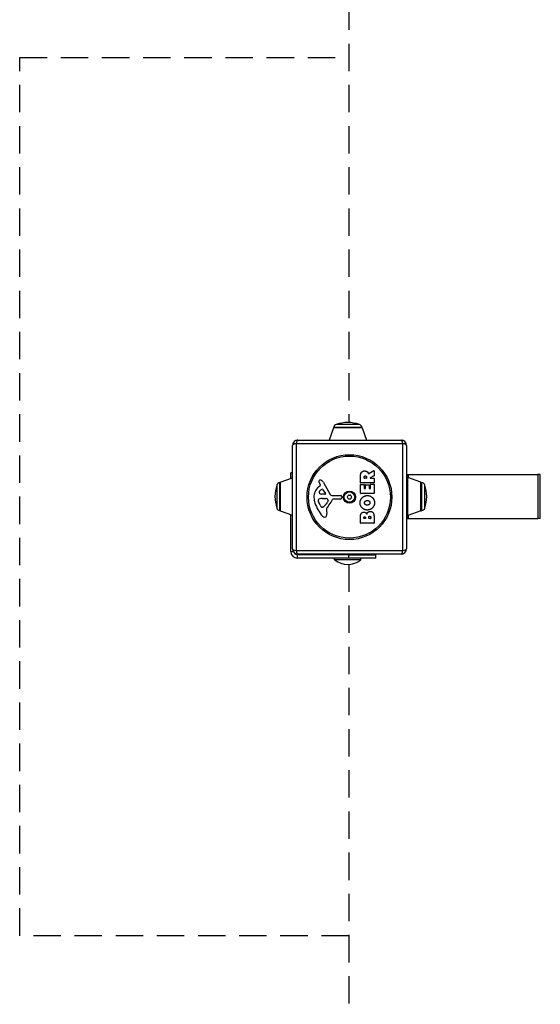
# Model space of a CAD drawing. Units: millimetres. Extents: x -2937 to 2913, y -3122 to 3128.
# Drawn here: x -2937 to -2463, y -459 to 437 of the extents above; entities that cross this region are included whole.
import ezdxf

# ---------------------------------------------------------------- set-up
doc = ezdxf.new("R2010")
doc.units = ezdxf.units.MM
doc.header["$LTSCALE"] = 50
doc.linetypes.add('DASHED', pattern=[0.75, 0.5, -0.25])
doc.layers.add('SW_Toestellen', color=2, linetype='Continuous')
doc.layers.add('Valzone_WAS', color=254, linetype='DASHED')

msp = doc.modelspace()

# ---------------------------------------------------------------- linework, layer by layer
at = {"layer": 'SW_Toestellen'}
for p, q in [((-2651.15, 65.85), (-2655.04, 54.61)), ((-2624.91, 65.85), (-2651.15, 65.85)), ((-2650.68, 66.19), (-2625.38, 66.19)), ((-2627.52, 68.89), (-2648.54, 68.89)), ((-2624.91, 65.85), (-2621.02, 54.61)), ((-2683.53, 54.61), (-2589.53, 54.61)), ((-2688.53, -44.39), (-2688.53, 49.61)), ((-2587.87, 51.26), (-2685.18, 51.26)), ((-2685.18, 51.26), (-2685.18, -46.05)), ((-2587.87, -46.05), (-2587.87, 51.26)), ((-2584.53, 49.61), (-2584.53, -44.39)), ((-2699.69, 16.23), (-2688.53, 20.09)), ((-2688.53, 24.72), (-2690.03, 24.72)), ((-2690.03, 19.57), (-2690.03, 24.72)), ((-2626.43, 15.73), (-2626.43, 21.87)), ((-2623.14, 19.99), (-2623.14, 20.74)), ((-2621.22, 19.79), (-2622.94, 19.79)), ((-2621.02, 20.8), (-2621.02, 19.99)), ((-2619, 23.99), (-2614.45, 26.74)), ((-2614.25, 21.95), (-2617.56, 20.16)), ((-2617.46, 19.79), (-2614.34, 19.79)), ((-2614.14, 26.57), (-2614.14, 22.13)), ((-2614.14, 19.59), (-2614.14, 15.73)), ((-2584.03, 23.11), (-2584.53, 23.11)), ((-2584.03, 23.11), (-2584.03, -16.89)), ((-2584.03, 23.11), (-2582.96, 23.11)), ((-2583.37, -14.16), (-2583.37, 20.38)), ((-2571.37, 16.23), (-2583.37, 20.38)), ((-2582.96, 23.11), (-2582.96, 20.24)), ((-2582.96, 23.11), (-2464.76, 23.11)), ((-2462.62, 23.11), (-2464.76, 23.11)), ((-2464.76, 23.11), (-2464.76, -16.89)), ((-2462.62, -16.89), (-2462.62, 23.11)), ((-2702.73, 13.62), (-2702.73, -7.4)), ((-2700.03, -9.54), (-2700.03, 15.76)), ((-2699.69, 16.23), (-2699.69, -10.01)), ((-2664.64, 11.88), (-2663.11, 13.13)), ((-2663.02, 13.62), (-2663.53, 14.56)), ((-2660.67, 9.35), (-2658.46, 5.88)), ((-2660.08, 15.98), (-2654.01, 4.92)), ((-2626.43, 6.14), (-2626.43, 13.99)), ((-2614.34, 15.53), (-2626.23, 15.53)), ((-2626.23, 14.19), (-2623.45, 14.19)), ((-2623.25, 13.99), (-2623.25, 10.56)), ((-2623.05, 10.36), (-2622.11, 10.36)), ((-2621.91, 10.56), (-2621.91, 13.57)), ((-2621.71, 13.77), (-2618.92, 13.77)), ((-2618.72, 13.57), (-2618.72, 10.56)), ((-2618.52, 10.36), (-2617.54, 10.36)), ((-2617.34, 10.56), (-2617.34, 14.11)), ((-2617.14, 14.31), (-2614.34, 14.31)), ((-2614.14, 14.11), (-2614.14, 6.14)), ((-2571.37, -10.01), (-2571.37, 16.23)), ((-2571.03, 15.76), (-2570.71, 15.76)), ((-2571.03, 15.76), (-2571.03, -9.54)), ((-2570.71, -9.54), (-2570.71, 15.76)), ((-2567.83, -7.4), (-2567.83, 13.62)), ((-2658.87, 5.16), (-2661.72, 5.24)), ((-2661.08, 1.47), (-2659.84, 1.47)), ((-2659.63, 1.46), (-2658.07, 1.35)), ((-2652.68, 4.14), (-2644.33, 4.2)), ((-2644.79, 0.84), (-2651.53, 0.84)), ((-2643.43, 3.18), (-2643.6, 1.89)), ((-2614.34, 5.94), (-2626.23, 5.94)), ((-2663.34, -4.66), (-2664.76, -1.25)), ((-2660.96, -6.48), (-2661.72, -6.48)), ((-2656.05, -0.91), (-2656.92, -2.49)), ((-2699.69, -10.01), (-2688.53, -13.87)), ((-2690.03, -46.89), (-2690.03, -13.35)), ((-2657.54, -9.97), (-2657.15, -12.46)), ((-2626.43, -21), (-2626.43, -14.59)), ((-2623.52, -16.8), (-2623.52, -16.21)), ((-2622.06, -17), (-2623.32, -17)), ((-2621.86, -16.14), (-2621.86, -16.8)), ((-2619.01, -16.78), (-2619.01, -15.96)), ((-2617.25, -16.98), (-2618.81, -16.98)), ((-2617.05, -15.89), (-2617.05, -16.78)), ((-2614.14, -15.28), (-2614.14, -21)), ((-2584.53, -16.89), (-2584.03, -16.89)), ((-2584.03, -16.89), (-2582.96, -16.89)), ((-2571.37, -10.01), (-2583.37, -14.16)), ((-2582.96, -14.02), (-2582.96, -16.89)), ((-2582.96, -16.89), (-2464.76, -16.89)), ((-2571.03, -9.54), (-2570.71, -9.54)), ((-2462.62, -16.89), (-2464.76, -16.89)), ((-2614.34, -21.2), (-2626.23, -21.2)), ((-2690.03, -46.89), (-2687.86, -46.89)), ((-2685.18, -46.05), (-2587.87, -46.05)), ((-2637.42, -49.89), (-2684.03, -49.89)), ((-2684.03, -49.89), (-2684.03, -52.89)), ((-2637.42, -52.89), (-2684.03, -52.89)), ((-2589.53, -49.39), (-2683.53, -49.39)), ((-2650.03, -54.48), (-2650.03, -52.89)), ((-2643.03, -49.89), (-2643.03, -49.39)), ((-2637.42, -49.89), (-2612.42, -49.89)), ((-2637.42, -49.89), (-2637.42, -52.89)), ((-2612.42, -52.89), (-2637.42, -52.89)), ((-2633.03, -49.89), (-2633.03, -49.39)), ((-2626.03, -54.48), (-2626.03, -52.89)), ((-2612.42, -52.89), (-2612.42, -49.89)), ((-2626.03, -54.48), (-2650.03, -54.48))]:
    msp.add_line(p, q, dxfattribs=at)
for radius in [38.66, 37.35, 5.5, 4.75]:
    msp.add_circle((-2636.53, 2.61), radius, dxfattribs=at)
for centre, radius, start, end in [((-2650.67, 65.69), 0.5, 90.69116, 160.90651), ((-2647.68, 66.01), 3, 106.57283, 176.5992), ((-2635.76, 25.97), 44.77, 92.89976, 106.57283), ((-2640.29, 25.97), 44.77, 73.42717, 87.10024), ((-2628.38, 66.01), 3, 3.4008, 73.42717), ((-2625.39, 65.69), 0.5, 19.09349, 89.30884), ((-2683.53, 49.61), 5, 90, 180), ((-2589.53, 49.61), 5, 0, 90), ((-2663.14, 16.89), 1.27, 72.16742, 162.71793), ((-2664.84, 11.58), 6.85, 67.38882, 72.16742), ((-2622.94, 19.99), 0.2, 180, 270), ((-2621.22, 19.99), 0.2, 270, 0), ((-2617.46, 19.99), 0.2, 118.40652, 270), ((-2614.34, 26.57), 0.2, 0, 121.15487), ((-2614.34, 19.59), 0.2, 0, 90), ((-2614.34, 22.13), 0.2, 298.40652, 0), ((-2583.53, 19.91), 0.5, 70.90651, 180), ((-2659.81, 0.84), 44.77, 163.42717, 177.10024), ((-2699.85, 12.76), 3, 93.4008, 163.42717), ((-2699.53, 15.75), 0.5, 109.09349, 179.30884), ((-2657.19, 2.81), 11.73, 129.36887, 182.13023), ((-2663.19, 16.9), 1.21, 162.71793, 186.88111), ((-2661.61, 17.09), 2.81, 186.88111, 200.26552), ((-2653.33, 20.15), 11.64, 200.26552, 208.74381), ((-2659.8, 5.03), 5.03, 112.40056, 146.40748), ((-2663.36, 13.43), 0.391, 309.36887, 28.74381), ((-2663.88, 13.9), 4.33, 28.74381, 67.38882), ((-2661.39, 8.89), 0.856, 32.49383, 112.40056), ((-2626.23, 15.73), 0.2, 180, 270), ((-2626.23, 13.99), 0.2, 90, 180), ((-2623.45, 13.99), 0.2, 0, 90), ((-2623.05, 10.56), 0.2, 180, 270), ((-2622.11, 10.56), 0.2, 270, 0), ((-2621.71, 13.57), 0.2, 90, 180), ((-2618.92, 13.57), 0.2, 0, 90), ((-2618.52, 10.56), 0.2, 180, 270), ((-2617.54, 10.56), 0.2, 270, 0), ((-2617.14, 14.11), 0.2, 90, 180), ((-2614.34, 15.73), 0.2, 270, 0), ((-2614.34, 14.11), 0.2, 0, 90), ((-2571.53, 15.75), 0.5, 0.69116, 70.90651), ((-2570.71, 12.76), 3, 16.57283, 90), ((-2610.75, 0.84), 44.77, 2.89976, 16.57283), ((-2659.81, 5.37), 44.77, 182.89976, 196.57283), ((-2650.59, 3.05), 18.35, 182.13023, 198.83226), ((-2663.93, -0.18), 1.04, 112.39053, 178.88811), ((-2660.8, -7.77), 9.24, 91.69349, 112.39053), ((-2662.95, 7.12), 1.25, 146.40748, 218.94933), ((-2661.63, 8.18), 2.94, 218.94933, 268.2808), ((-2659.84, -1.54), 3.01, 85.93975, 90), ((-2658.85, 5.63), 0.47, 268.2808, 32.49383), ((-2658.28, -1.68), 3.04, 61.6277, 85.93975), ((-2657.64, -0.49), 1.69, 358.15446, 61.6277), ((-2667.47, 6.56), 16.64, 318.82227, 338.83395), ((-2652.69, 5.65), 1.51, 208.74381, 270.391), ((-2651.53, 0.39), 0.452, 90, 158.83395), ((-2644.79, 2.05), 1.2, 270, 352.53943), ((-2644.32, 3.29), 0.903, 352.53943, 90.391), ((-2637.79, 2.61), 0.712, 145.95073, 214.04927), ((-2645.17, 7.6), 8.2, 325.95073, 334.04927), ((-2645.17, -2.38), 8.2, 25.95073, 34.04927), ((-2637.16, 3.7), 0.712, 85.95073, 154.04927), ((-2637.16, 1.52), 0.712, 205.95073, 274.04927), ((-2636.53, 12.59), 8.2, 265.95073, 274.04927), ((-2636.53, -7.37), 8.2, 85.95073, 94.04927), ((-2635.9, 3.7), 0.712, 25.95073, 94.04927), ((-2635.9, 1.52), 0.712, 265.95073, 334.04927), ((-2627.89, 7.6), 8.2, 205.95073, 214.04927), ((-2627.89, -2.38), 8.2, 145.95073, 154.04927), ((-2635.27, 2.61), 0.712, 325.95073, 34.04927), ((-2626.23, 6.14), 0.2, 180, 270), ((-2614.34, 6.14), 0.2, 270, 0), ((-2610.75, 5.37), 44.77, 343.42717, 357.10024), ((-2699.85, -6.54), 3, 196.57283, 266.5992), ((-2634.07, 8.69), 35.79, 198.83226, 221.02302), ((-2662.3, -0.22), 2.67, 178.88811, 202.67525), ((-2658.26, -2.54), 5.5, 202.67525, 217.51873), ((-2661.24, -4.83), 1.75, 217.51873, 249.06748), ((-2661.72, -6.09), 0.391, 249.06748, 270), ((-2660.96, -5.01), 1.47, 270, 307.86861), ((-2667.36, 3.23), 11.91, 307.86861, 331.29272), ((-2653.5, -9.34), 4.09, 149.43219, 188.91925), ((-2640.55, -16.99), 19.13, 138.82227, 149.43219), ((-2656.75, -0.52), 0.805, 331.29272, 358.15446), ((-2570.71, -6.54), 3, 270, 343.42717), ((-2699.53, -9.53), 0.5, 180.69116, 250.90651), ((-2658.97, -12.97), 2.8, 221.02302, 266.89035), ((-2659.02, -14.01), 1.76, 266.89035, 338.97886), ((-2661.33, -13.12), 4.23, 338.97886, 8.91925), ((-2623.32, -16.8), 0.2, 180, 270), ((-2622.06, -16.8), 0.2, 270, 0), ((-2618.81, -16.78), 0.2, 180, 270), ((-2617.25, -16.78), 0.2, 270, 0), ((-2583.53, -13.69), 0.5, 180, 289.09349), ((-2571.53, -9.53), 0.5, 289.09349, 359.30884), ((-2626.23, -21), 0.2, 180, 270), ((-2614.34, -21), 0.2, 270, 0), ((-2683.53, -44.39), 5, 180, 270), ((-2589.53, -44.39), 5, 270, 0), ((-2684.03, -46.89), 6, 180, 270), ((-2684.03, -46.89), 3, 207.08178, 270), ((-2638.03, -39.49), 19.2, 231.31781, 308.68219)]:
    msp.add_arc(centre, radius, start, end, dxfattribs=at)
for centre, major_axis, start_param, end_param in [((-2683.53, 49.61), (0, 5), 0, 1.233448), ((-2589.53, 49.61), (0, 5), 5.049737, 6.283185), ((-2683.53, 49.61), (-5, 0), 5.049737, 6.283185), ((-2589.53, 49.61), (5, 0), 0, 1.233448), ((-2683.53, -44.39), (-5, 0), 0, 1.233448), ((-2589.53, -44.39), (5, 0), 5.049737, 6.283185), ((-2683.53, -44.39), (0, -5), 5.049737, 6.283185), ((-2589.53, -44.39), (0, -5), 0, 1.233448)]:
    msp.add_ellipse(centre, major_axis=major_axis, ratio=0.350756, start_param=start_param, end_param=end_param, dxfattribs=at)
for points in [[(-2626.43, 21.87), (-2626.43, 23.84), (-2625.65, 25.01)], [(-2625.65, 25.01), (-2624.72, 26.43), (-2622.7, 26.47)], [(-2623.14, 20.74), (-2623.14, 21.87), (-2622.16, 21.93)], [(-2622.7, 26.47), (-2621.36, 26.5), (-2620.47, 25.81)], [(-2622.16, 21.93), (-2621.64, 21.96), (-2621.02, 21.29), (-2621.02, 20.8)], [(-2620.47, 25.81), (-2619.82, 25.33), (-2619.47, 24.52)], [(-2619.47, 24.52), (-2619.35, 24.25), (-2619.29, 24.09)], [(-2626.86, -2.6), (-2626.87, 0.11), (-2623, 4.03), (-2620.3, 4.03)], [(-2620.3, 4.03), (-2617.39, 4.03), (-2615.5, 2.04)], [(-2615.5, 2.04), (-2613.64, 0.11), (-2613.69, -2.67)], [(-2620.35, -9.16), (-2623.04, -9.12), (-2626.85, -5.29), (-2626.86, -2.6)], [(-2622.77, -2.58), (-2622.81, -1.66), (-2622.05, -1.05)], [(-2620.22, -4.71), (-2621.22, -4.75), (-2622.74, -3.54), (-2622.77, -2.58)], [(-2622.05, -1.05), (-2621.36, -0.49), (-2620.37, -0.47)], [(-2620.37, -0.47), (-2619.39, -0.44), (-2618.66, -0.98)], [(-2613.69, -2.67), (-2613.74, -5.38), (-2617.65, -9.18), (-2620.35, -9.16)], [(-2618.57, -4.1), (-2619.24, -4.68), (-2620.22, -4.71)], [(-2618.66, -0.98), (-2617.88, -1.57), (-2617.86, -2.53)], [(-2617.86, -2.53), (-2617.84, -3.49), (-2618.57, -4.1)], [(-2626.43, -14.59), (-2626.43, -13.14), (-2625.64, -12.13)], [(-2625.64, -12.13), (-2624.77, -11.05), (-2623.36, -11)], [(-2623.52, -16.21), (-2623.52, -15.82), (-2623.06, -15.31), (-2622.7, -15.28)], [(-2623.36, -11), (-2622.45, -10.96), (-2621.68, -11.56)], [(-2622.7, -15.28), (-2622.35, -15.27), (-2621.86, -15.79), (-2621.86, -16.14)], [(-2621.68, -11.56), (-2620.98, -12.09), (-2620.63, -12.95)], [(-2620.63, -12.95), (-2619.94, -10.42), (-2617.66, -10.41)], [(-2619.01, -15.96), (-2619.01, -14.84), (-2618.07, -14.81)], [(-2618.07, -14.81), (-2617.64, -14.79), (-2617.05, -15.44), (-2617.05, -15.89)], [(-2617.66, -10.41), (-2614.14, -10.39), (-2614.14, -15.28)]]:
    msp.add_open_spline(points, degree=2, dxfattribs=at)
msp.add_open_spline([(-2619.29, 24.09), (-2619.28, 24.06), (-2619.26, 24.04), (-2619.23, 24), (-2619.21, 23.99), (-2619.16, 23.96), (-2619.13, 23.96), (-2619.09, 23.96), (-2619.07, 23.96), (-2619.03, 23.97), (-2619.01, 23.98), (-2619, 23.99)], degree=3, knots=[0, 0, 0, 0, 0.00781289, 0.00781289, 0.01562578, 0.01562578, 0.02343867, 0.02343867, 0.02938866, 0.02938866, 0.03533865, 0.03533865, 0.03533865, 0.03533865], dxfattribs=at)
at = {"layer": 'Valzone_WAS'}
for p, q in [((-2637.03, 2628.11), (-2637.03, 70.63)), ((-2937.03, -396.89), (-2937.03, 403.11)), ((-2937.03, 403.11), (-2637.03, 403.11)), ((-2637.03, -58.66), (-2637.03, -2621.89)), ((-2637.03, -396.89), (-2937.03, -396.89))]:
    msp.add_line(p, q, dxfattribs=at)

doc.saveas('drawing.dxf')
